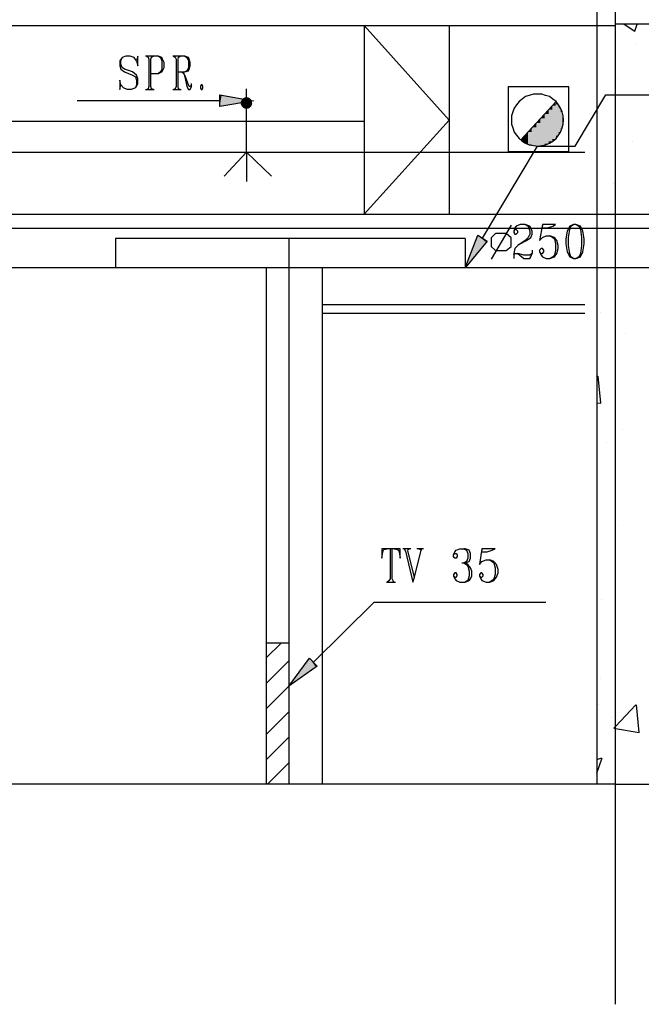
# Model space of a CAD drawing. Extents: x 0 to 116210, y 0 to 115902.
# Drawn here: x 44214 to 49682, y 80488 to 89154 of the extents above; entities that cross this region are included whole.
import ezdxf

# ---------------------------------------------------------------- set-up
doc = ezdxf.new("R2010")
doc.units = 0
doc.header["$MEASUREMENT"] = 0
doc.layers.get('0').update_dxf_attribs({"linetype": 'CONTINUOUS'})
for name, color, linetype in [('A1001-AREAL', 7, 'CONTINUOUS'), ('A1005-UTV-VEGG', 7, 'CONTINUOUS'), ('H1004-HATCH', 7, 'CONTINUOUS')]:
    doc.layers.add(name, color=color, linetype=linetype)

# ---------------------------------------------------------------- blocks, each defined once
blk = doc.blocks.new('0-1-4')
at = {"layer": 'A1001-AREAL', "color": 2, "linetype": 'CONTINUOUS'}
blk.add_line((26598.7, 8148), (26598.7, 28851.2), dxfattribs=at)
at = {"layer": 'A1001-AREAL', "color": 7, "linetype": 'CONTINUOUS'}
for p, q in [((26435.8, 22408.8), (26435.8, 10085.4)), ((7550.5, 16763.2), (26598.7, 16763.2)), ((26598.7, 10085.4), (16940.6, 10085.4)), ((26598.7, 10085.4), (36253.2, 10085.4))]:
    blk.add_line(p, q, dxfattribs=at)
at = {"layer": 'A1001-AREAL', "color": 120, "linetype": 'CONTINUOUS'}
blk.add_line((25276.9, 14887.3), (22202.4, 14887.3), dxfattribs=at)
at = {"layer": 'A1005-UTV-VEGG', "color": 120, "linetype": 'CONTINUOUS'}
for p, q in [((24389.7, 16763.2), (24389.7, 15101)), ((23354, 15647.8), (23354, 16205.5)), ((26189.5, 16223.6), (25657.2, 16223.6)), ((25657.2, 16223.6), (25657.2, 15655)), ((26189.5, 15655), (26189.5, 16223.6)), ((25809.3, 16136.7), (25780.3, 16114.9)), ((25841.9, 16147.5), (25809.3, 16136.7)), ((25878.1, 16158.4), (25841.9, 16147.5)), ((25914.3, 16158.4), (25878.1, 16158.4)), ((25950.5, 16158.4), (25914.3, 16158.4)), ((25983.1, 16147.5), (25950.5, 16158.4)), ((26019.3, 16136.7), (25983.1, 16147.5)), ((26048.3, 16114.9), (26019.3, 16136.7)), ((25707.9, 16035.3), (25697, 16002.7)), ((25729.6, 16064.2), (25707.9, 16035.3)), ((25751.3, 16093.2), (25729.6, 16064.2)), ((25780.3, 16114.9), (25751.3, 16093.2)), ((25765.8, 15756.4), (26077.2, 16093.2)), ((26077.2, 16093.2), (26048.3, 16114.9)), ((26099, 16064.2), (26077.2, 16093.2)), ((26117.1, 16035.3), (26099, 16064.2)), ((26131.6, 16002.7), (26117.1, 16035.3)), ((25697, 16002.7), (25686.1, 15966.5)), ((25686.1, 15966.5), (25686.1, 15930.2)), ((26138.8, 15966.5), (26131.6, 16002.7)), ((26142.4, 15930.2), (26138.8, 15966.5)), ((25686.1, 15930.2), (25686.1, 15894)), ((25686.1, 15894), (25697, 15861.4)), ((25697, 15861.4), (25707.9, 15825.2)), ((26117.1, 15825.2), (26131.6, 15861.4)), ((26131.6, 15861.4), (26138.8, 15894)), ((26138.8, 15894), (26142.4, 15930.2)), ((25707.9, 15825.2), (25729.6, 15796.3)), ((25729.6, 15796.3), (25751.3, 15767.3)), ((26077.2, 15767.3), (26099, 15796.3)), ((26099, 15796.3), (26117.1, 15825.2)), ((25751.3, 15767.3), (25780.3, 15745.6)), ((25780.3, 15745.6), (25809.3, 15727.5)), ((25809.3, 15727.5), (25841.9, 15713)), ((25841.9, 15713), (25878.1, 15705.7)), ((25878.1, 15705.7), (25914.3, 15702.1)), ((25914.3, 15702.1), (25950.5, 15705.7)), ((25950.5, 15705.7), (25983.1, 15713)), ((25983.1, 15713), (26019.3, 15727.5)), ((26019.3, 15727.5), (26048.3, 15745.6)), ((26048.3, 15745.6), (26077.2, 15767.3)), ((23354, 15647.8), (23158.4, 15437.8)), ((23354, 15647.8), (23574.9, 15437.8)), ((23354, 15647.8), (23354, 15390.7)), ((25657.2, 15655), (26189.5, 15655))]:
    blk.add_line(p, q, dxfattribs=at)
at = {"layer": 'A1005-UTV-VEGG', "color": 3, "linetype": 'CONTINUOUS'}
for p, q in [((24389.7, 16763.2), (25135.7, 15930.2)), ((25135.7, 16763.2), (25135.7, 15101)), ((7550.5, 15919.4), (24389.7, 15919.4)), ((25135.7, 15930.2), (24389.7, 15101)), ((7550.5, 15647.8), (26330.7, 15647.8))]:
    blk.add_line(p, q, dxfattribs=at)
at = {"layer": 'A1005-UTV-VEGG', "color": 7, "linetype": 'CONTINUOUS'}
for p, q in [((28521.7, 16774), (26598.7, 16774)), ((22202.4, 14887.3), (22202.4, 14630.2)), ((23727, 14887.3), (23727, 10085.4)), ((25276.9, 14887.3), (25276.9, 14630.2)), ((23527.8, 14630.2), (23527.8, 10085.4)), ((24020.3, 14630.2), (24020.3, 10085.4)), ((24020.3, 14307.9), (26330.7, 14307.9)), ((24020.3, 14231.9), (26330.7, 14231.9)), ((23727, 11327.5), (23527.8, 11327.5))]:
    blk.add_line(p, q, dxfattribs=at)
at = {"layer": 'A1005-UTV-VEGG', "color": 4, "linetype": 'CONTINUOUS'}
for p, q in [((22260.4, 16480.7), (22238.6, 16451.7)), ((22249.5, 16451.7), (22260.4, 16480.7)), ((22292.9, 16491.6), (22260.4, 16480.7)), ((22329.2, 16491.6), (22292.9, 16491.6)), ((22365.4, 16480.7), (22329.2, 16491.6)), ((22387.1, 16451.7), (22365.4, 16480.7)), ((22398, 16491.6), (22387.1, 16451.7)), ((22398, 16408.3), (22398, 16491.6)), ((22579, 16491.6), (22466.8, 16491.6)), ((22535.6, 16491.6), (22477.6, 16491.6)), ((22477.6, 16491.6), (22488.5, 16484.3)), ((22488.5, 16484.3), (22495.7, 16466.2)), ((22495.7, 16466.2), (22495.7, 16227.2)), ((22513.8, 16466.2), (22517.5, 16484.3)), ((22513.8, 16227.2), (22513.8, 16466.2)), ((22517.5, 16484.3), (22535.6, 16491.6)), ((22579, 16491.6), (22597.1, 16480.7)), ((22608, 16480.7), (22579, 16491.6)), ((22597.1, 16480.7), (22608, 16451.7)), ((22615.2, 16466.2), (22608, 16480.7)), ((22629.7, 16437.2), (22615.2, 16466.2)), ((22810.8, 16491.6), (22705.8, 16491.6)), ((22771, 16491.6), (22713, 16491.6)), ((22713, 16491.6), (22727.5, 16484.3)), ((22727.5, 16484.3), (22734.8, 16466.2)), ((22734.8, 16466.2), (22734.8, 16227.2)), ((22752.9, 16466.2), (22756.5, 16484.3)), ((22752.9, 16227.2), (22752.9, 16466.2)), ((22756.5, 16484.3), (22771, 16491.6)), ((22810.8, 16491.6), (22828.9, 16480.7)), ((22843.4, 16480.7), (22810.8, 16491.6)), ((22828.9, 16480.7), (22843.4, 16451.7)), ((22850.6, 16466.2), (22843.4, 16480.7)), ((22857.9, 16437.2), (22850.6, 16466.2)), ((22238.6, 16451.7), (22238.6, 16408.3)), ((22238.6, 16408.3), (22249.5, 16379.3)), ((22249.5, 16422.8), (22249.5, 16451.7)), ((22260.4, 16393.8), (22249.5, 16422.8)), ((22249.5, 16379.3), (22282.1, 16354)), ((22282.1, 16379.3), (22260.4, 16393.8)), ((22350.9, 16354), (22282.1, 16379.3)), ((22387.1, 16451.7), (22398, 16408.3)), ((22608, 16379.3), (22597.1, 16354)), ((22608, 16451.7), (22608, 16379.3)), ((22615.2, 16364.8), (22629.7, 16393.8)), ((22629.7, 16393.8), (22629.7, 16437.2)), ((22843.4, 16393.8), (22828.9, 16364.8)), ((22843.4, 16451.7), (22843.4, 16393.8)), ((22843.4, 16364.8), (22850.6, 16379.3)), ((22850.6, 16379.3), (22857.9, 16408.3)), ((22857.9, 16408.3), (22857.9, 16437.2)), ((22282.1, 16354), (22350.9, 16325)), ((22387.1, 16325), (22350.9, 16354)), ((22350.9, 16325), (22376.2, 16310.5)), ((22376.2, 16310.5), (22387.1, 16281.5)), ((22398, 16296), (22387.1, 16325)), ((22398, 16252.5), (22398, 16296)), ((22513.8, 16339.5), (22579, 16339.5)), ((22597.1, 16354), (22579, 16339.5)), ((22579, 16339.5), (22608, 16354)), ((22608, 16354), (22615.2, 16364.8)), ((22752.9, 16354), (22810.8, 16354)), ((22785.4, 16354), (22803.6, 16339.5)), ((22803.6, 16339.5), (22810.8, 16310.5)), ((22810.8, 16325), (22803.6, 16339.5)), ((22828.9, 16364.8), (22810.8, 16354)), ((22810.8, 16354), (22843.4, 16364.8)), ((22843.4, 16241.7), (22810.8, 16325)), ((22810.8, 16310.5), (22828.9, 16227.2)), ((22249.5, 16241.7), (22238.6, 16281.5)), ((22238.6, 16281.5), (22238.6, 16198.2)), ((22238.6, 16198.2), (22249.5, 16241.7)), ((22271.2, 16212.7), (22249.5, 16241.7)), ((22303.8, 16198.2), (22271.2, 16212.7)), ((22376.2, 16212.7), (22340, 16198.2)), ((22387.1, 16241.7), (22376.2, 16212.7)), ((22376.2, 16212.7), (22387.1, 16227.2)), ((22387.1, 16281.5), (22387.1, 16241.7)), ((22387.1, 16227.2), (22398, 16252.5)), ((22488.5, 16205.5), (22477.6, 16198.2)), ((22495.7, 16227.2), (22488.5, 16205.5)), ((22517.5, 16205.5), (22513.8, 16227.2)), ((22535.6, 16198.2), (22517.5, 16205.5)), ((22727.5, 16205.5), (22713, 16198.2)), ((22734.8, 16227.2), (22727.5, 16205.5)), ((22756.5, 16205.5), (22752.9, 16227.2)), ((22771, 16198.2), (22756.5, 16205.5)), ((22828.9, 16227.2), (22843.4, 16198.2)), ((22850.6, 16227.2), (22843.4, 16241.7)), ((22857.9, 16227.2), (22850.6, 16227.2)), ((22868.7, 16241.7), (22857.9, 16227.2)), ((22857.9, 16198.2), (22868.7, 16227.2)), ((22868.7, 16241.7), (22868.7, 16252.5)), ((22868.7, 16227.2), (22868.7, 16241.7)), ((22955.7, 16241.7), (22948.4, 16227.2)), ((22948.4, 16227.2), (22948.4, 16212.7)), ((22948.4, 16212.7), (22955.7, 16198.2)), ((22962.9, 16241.7), (22955.7, 16241.7)), ((22970.1, 16227.2), (22962.9, 16241.7)), ((22962.9, 16198.2), (22970.1, 16212.7)), ((22970.1, 16212.7), (22970.1, 16227.2)), ((22340, 16198.2), (22303.8, 16198.2)), ((22466.8, 16198.2), (22542.8, 16198.2)), ((22477.6, 16198.2), (22535.6, 16198.2)), ((22705.8, 16198.2), (22778.2, 16198.2)), ((22713, 16198.2), (22771, 16198.2)), ((22843.4, 16198.2), (22857.9, 16198.2)), ((22955.7, 16198.2), (22962.9, 16198.2)), ((23118.6, 16049.8), (23118.6, 16151.2)), ((23118.6, 16151.2), (23415.6, 16100.5)), ((26243.8, 15702.1), (26515.4, 16151.2)), ((26515.4, 16151.2), (28217.5, 16151.2)), ((23118.6, 16100.5), (21865.6, 16100.5)), ((23415.6, 16100.5), (23118.6, 16049.8)), ((25429, 14890.9), (25914.3, 15702.1)), ((25914.3, 15702.1), (26243.8, 15702.1)), ((25682.5, 15006.8), (25505.1, 14706.2)), ((25726, 14996), (25715.1, 14981.5)), ((25762.2, 15010.4), (25726, 14996)), ((25805.6, 15010.4), (25762.2, 15010.4)), ((25805.6, 15010.4), (25831, 14996)), ((25845.5, 14996), (25805.6, 15010.4)), ((25831, 14996), (25845.5, 14952.5)), ((25856.3, 14981.5), (25845.5, 14996)), ((25957.7, 15010.4), (25932.4, 14869.2)), ((25957.7, 15010.4), (25954.1, 14981.5)), ((26073.6, 15010.4), (25957.7, 15010.4)), ((26001.2, 14981.5), (26048.3, 14996)), ((26048.3, 14996), (26073.6, 15010.4)), ((26196.8, 14996), (26175, 14952.5)), ((26229.3, 15010.4), (26196.8, 14996)), ((26196.8, 14967), (26207.6, 14996)), ((26207.6, 14996), (26229.3, 15010.4)), ((26251.1, 15010.4), (26229.3, 15010.4)), ((26251.1, 15010.4), (26276.4, 14996)), ((26290.9, 14996), (26251.1, 15010.4)), ((26276.4, 14996), (26290.9, 14967)), ((26312.6, 14952.5), (26290.9, 14996)), ((25276.9, 14630.2), (25389.2, 14916.3)), ((25389.2, 14916.3), (25472.5, 14865.6)), ((25544.9, 14930.8), (25505.1, 14894.6)), ((25639.1, 14930.8), (25544.9, 14930.8)), ((25682.5, 14894.6), (25639.1, 14930.8)), ((25715.1, 14981.5), (25704.2, 14952.5)), ((25715.1, 14967), (25704.2, 14952.5)), ((25704.2, 14952.5), (25704.2, 14941.6)), ((25704.2, 14941.6), (25715.1, 14927.1)), ((25726, 14967), (25715.1, 14967)), ((25715.1, 14927.1), (25726, 14927.1)), ((25740.5, 14952.5), (25726, 14967)), ((25726, 14927.1), (25740.5, 14941.6)), ((25740.5, 14941.6), (25740.5, 14952.5)), ((25845.5, 14927.1), (25831, 14898.2)), ((25845.5, 14952.5), (25845.5, 14927.1)), ((25867.2, 14952.5), (25856.3, 14981.5)), ((25856.3, 14898.2), (25867.2, 14927.1)), ((25867.2, 14927.1), (25867.2, 14952.5)), ((25954.1, 14981.5), (26001.2, 14981.5)), ((25957.7, 14898.2), (25990.3, 14912.7)), ((25990.3, 14912.7), (26022.9, 14912.7)), ((26022.9, 14912.7), (26048.3, 14898.2)), ((26062.8, 14898.2), (26022.9, 14912.7)), ((26175, 14952.5), (26164.2, 14883.7)), ((26185.9, 14898.2), (26196.8, 14967)), ((26290.9, 14967), (26301.8, 14898.2)), ((26323.5, 14883.7), (26312.6, 14952.5)), ((25472.5, 14865.6), (25276.9, 14630.2)), ((25505.1, 14894.6), (25505.1, 14818.5)), ((25682.5, 14818.5), (25682.5, 14894.6)), ((25740.5, 14825.8), (25715.1, 14800.4)), ((25762.2, 14840.2), (25740.5, 14825.8)), ((25805.6, 14869.2), (25762.2, 14840.2)), ((25762.2, 14840.2), (25816.5, 14869.2)), ((25831, 14898.2), (25805.6, 14869.2)), ((25816.5, 14869.2), (25856.3, 14898.2)), ((25932.4, 14869.2), (25957.7, 14898.2)), ((26048.3, 14898.2), (26062.8, 14883.7)), ((26084.5, 14869.2), (26062.8, 14898.2)), ((26062.8, 14883.7), (26073.6, 14840.2)), ((26073.6, 14840.2), (26073.6, 14785.9)), ((26095.3, 14825.8), (26084.5, 14869.2)), ((26095.3, 14800.4), (26095.3, 14825.8)), ((26164.2, 14883.7), (26164.2, 14840.2)), ((26164.2, 14840.2), (26175, 14771.4)), ((26185.9, 14825.8), (26185.9, 14898.2)), ((26196.8, 14756.9), (26185.9, 14825.8)), ((26301.8, 14825.8), (26290.9, 14756.9)), ((26301.8, 14898.2), (26301.8, 14825.8)), ((26312.6, 14771.4), (26323.5, 14840.2)), ((26323.5, 14840.2), (26323.5, 14883.7)), ((25505.1, 14818.5), (25544.9, 14782.3)), ((25544.9, 14782.3), (25639.1, 14782.3)), ((25639.1, 14782.3), (25682.5, 14818.5)), ((25715.1, 14800.4), (25704.2, 14756.9)), ((25704.2, 14756.9), (25704.2, 14742.5)), ((25704.2, 14742.5), (25715.1, 14756.9)), ((25704.2, 14742.5), (25704.2, 14713.5)), ((25715.1, 14756.9), (25740.5, 14756.9)), ((25740.5, 14756.9), (25794.8, 14713.5)), ((25794.8, 14742.5), (25740.5, 14756.9)), ((25845.5, 14742.5), (25794.8, 14742.5)), ((25867.2, 14756.9), (25845.5, 14742.5)), ((25856.3, 14728), (25867.2, 14756.9)), ((25867.2, 14785.9), (25867.2, 14756.9)), ((25946.9, 14800.4), (25932.4, 14785.9)), ((25932.4, 14785.9), (25932.4, 14771.4)), ((25932.4, 14771.4), (25946.9, 14742.5)), ((25932.4, 14771.4), (25946.9, 14756.9)), ((25957.7, 14800.4), (25946.9, 14800.4)), ((25946.9, 14756.9), (25957.7, 14756.9)), ((25946.9, 14742.5), (25957.7, 14728)), ((25968.6, 14785.9), (25957.7, 14800.4)), ((25957.7, 14756.9), (25968.6, 14771.4)), ((25968.6, 14771.4), (25968.6, 14785.9)), ((26062.8, 14742.5), (26048.3, 14728)), ((26073.6, 14785.9), (26062.8, 14742.5)), ((26062.8, 14728), (26084.5, 14756.9)), ((26084.5, 14756.9), (26095.3, 14800.4)), ((26175, 14771.4), (26196.8, 14728)), ((26207.6, 14728), (26196.8, 14756.9)), ((26290.9, 14756.9), (26276.4, 14728)), ((26290.9, 14728), (26312.6, 14771.4)), ((25794.8, 14713.5), (25845.5, 14713.5)), ((25845.5, 14713.5), (25856.3, 14728)), ((25957.7, 14728), (25990.3, 14713.5)), ((25990.3, 14713.5), (26022.9, 14713.5)), ((26048.3, 14728), (26022.9, 14713.5)), ((26022.9, 14713.5), (26062.8, 14728)), ((26196.8, 14728), (26229.3, 14713.5)), ((26229.3, 14713.5), (26207.6, 14728)), ((26229.3, 14713.5), (26251.1, 14713.5)), ((26276.4, 14728), (26251.1, 14713.5)), ((26251.1, 14713.5), (26290.9, 14728)), ((24592.5, 12156.8), (24545.4, 12156.8)), ((24545.4, 12156.8), (24545.4, 12073.5)), ((24552.7, 12131.5), (24556.3, 12138.7)), ((24556.3, 12138.7), (24563.5, 12149.6)), ((24563.5, 12149.6), (24592.5, 12156.8)), ((24654.1, 12156.8), (24592.5, 12156.8)), ((24635.9, 12156.8), (24617.8, 12156.8)), ((24617.8, 12156.8), (24617.8, 11892.5)), ((24635.9, 11892.5), (24635.9, 12156.8)), ((24704.8, 12156.8), (24654.1, 12156.8)), ((24654.1, 12156.8), (24679.4, 12149.6)), ((24679.4, 12149.6), (24690.3, 12146)), ((24690.3, 12146), (24697.5, 12131.5)), ((24704.8, 12073.5), (24704.8, 12156.8)), ((24798.9, 12156.8), (24730.1, 12156.8)), ((24788, 12156.8), (24741, 12156.8)), ((24741, 12156.8), (24751.8, 12135.1)), ((24751.8, 12135.1), (24817, 11863.5)), ((24773.6, 12138.7), (24777.2, 12149.6)), ((24831.5, 11906.9), (24773.6, 12138.7)), ((24777.2, 12149.6), (24788, 12156.8)), ((24831.5, 11906.9), (24889.4, 12146)), ((24911.2, 12156.8), (24853.2, 12156.8)), ((24900.3, 12156.8), (24871.3, 12156.8)), ((24871.3, 12156.8), (24889.4, 12146)), ((24889.4, 12146), (24900.3, 12156.8)), ((25186.4, 12131.5), (25197.3, 12146)), ((25197.3, 12146), (25229.8, 12156.8)), ((25229.8, 12156.8), (25266.1, 12156.8)), ((25266.1, 12156.8), (25287.8, 12146)), ((25276.9, 12156.8), (25266.1, 12156.8)), ((25313.1, 12146), (25276.9, 12156.8)), ((25287.8, 12146), (25302.3, 12117)), ((25324, 12117), (25313.1, 12146)), ((25425.4, 12156.8), (25403.7, 12019.2)), ((25425.4, 12156.8), (25421.8, 12131.5)), ((25541.3, 12156.8), (25425.4, 12156.8)), ((25472.5, 12131.5), (25515.9, 12146)), ((25515.9, 12146), (25541.3, 12156.8)), ((24545.4, 12073.5), (24552.7, 12131.5)), ((24697.5, 12131.5), (24704.8, 12073.5)), ((25175.5, 12102.5), (25186.4, 12131.5)), ((25175.5, 12102.5), (25186.4, 12117)), ((25175.5, 12088), (25175.5, 12102.5)), ((25186.4, 12073.5), (25175.5, 12088)), ((25186.4, 12117), (25197.3, 12117)), ((25197.3, 12073.5), (25186.4, 12073.5)), ((25197.3, 12117), (25208.1, 12102.5)), ((25208.1, 12088), (25197.3, 12073.5)), ((25208.1, 12102.5), (25208.1, 12088)), ((25302.3, 12073.5), (25287.8, 12044.6)), ((25302.3, 12117), (25302.3, 12073.5)), ((25313.1, 12044.6), (25324, 12073.5)), ((25324, 12073.5), (25324, 12117)), ((25421.8, 12131.5), (25472.5, 12131.5)), ((25425.4, 12044.6), (25461.6, 12059)), ((25461.6, 12059), (25494.2, 12059)), ((25494.2, 12059), (25515.9, 12044.6)), ((25530.4, 12044.6), (25494.2, 12059)), ((25248, 12033.7), (25266.1, 12033.7)), ((25287.8, 12044.6), (25266.1, 12033.7)), ((25266.1, 12033.7), (25276.9, 12033.7)), ((25266.1, 12033.7), (25287.8, 12019.2)), ((25276.9, 12033.7), (25266.1, 12033.7)), ((25276.9, 12033.7), (25313.1, 12044.6)), ((25302.3, 12019.2), (25276.9, 12033.7)), ((25287.8, 12019.2), (25302.3, 12004.7)), ((25324, 11990.2), (25302.3, 12019.2)), ((25302.3, 12004.7), (25313.1, 11961.3)), ((25313.1, 11961.3), (25313.1, 11917.8)), ((25334.9, 11961.3), (25324, 11990.2)), ((25334.9, 11917.8), (25334.9, 11961.3)), ((25403.7, 12019.2), (25425.4, 12044.6)), ((25515.9, 12044.6), (25530.4, 12033.7)), ((25552.1, 12019.2), (25530.4, 12044.6)), ((25530.4, 12033.7), (25541.3, 11990.2)), ((25541.3, 11990.2), (25541.3, 11932.3)), ((25566.6, 11975.8), (25552.1, 12019.2)), ((25566.6, 11946.8), (25566.6, 11975.8)), ((24607, 11874.4), (24592.5, 11863.5)), ((24617.8, 11892.5), (24607, 11874.4)), ((24643.2, 11874.4), (24635.9, 11892.5)), ((24654.1, 11863.5), (24643.2, 11874.4)), ((24817, 11863.5), (24831.5, 11906.9)), ((25186.4, 11946.8), (25175.5, 11932.3)), ((25175.5, 11932.3), (25175.5, 11917.8)), ((25175.5, 11917.8), (25186.4, 11892.5)), ((25175.5, 11917.8), (25186.4, 11906.9)), ((25197.3, 11946.8), (25186.4, 11946.8)), ((25186.4, 11906.9), (25197.3, 11906.9)), ((25186.4, 11892.5), (25197.3, 11878)), ((25208.1, 11932.3), (25197.3, 11946.8)), ((25197.3, 11906.9), (25208.1, 11917.8)), ((25197.3, 11878), (25229.8, 11863.5)), ((25208.1, 11917.8), (25208.1, 11932.3)), ((25302.3, 11878), (25276.9, 11863.5)), ((25276.9, 11863.5), (25313.1, 11878)), ((25313.1, 11917.8), (25302.3, 11878)), ((25313.1, 11878), (25324, 11892.5)), ((25324, 11892.5), (25334.9, 11917.8)), ((25414.5, 11946.8), (25403.7, 11932.3)), ((25403.7, 11932.3), (25403.7, 11917.8)), ((25403.7, 11917.8), (25414.5, 11892.5)), ((25403.7, 11917.8), (25414.5, 11906.9)), ((25425.4, 11946.8), (25414.5, 11946.8)), ((25414.5, 11906.9), (25425.4, 11906.9)), ((25414.5, 11892.5), (25425.4, 11878)), ((25436.3, 11932.3), (25425.4, 11946.8)), ((25425.4, 11906.9), (25436.3, 11917.8)), ((25425.4, 11878), (25461.6, 11863.5)), ((25436.3, 11917.8), (25436.3, 11932.3)), ((25515.9, 11878), (25494.2, 11863.5)), ((25494.2, 11863.5), (25530.4, 11878)), ((25530.4, 11892.5), (25515.9, 11878)), ((25541.3, 11932.3), (25530.4, 11892.5)), ((25530.4, 11878), (25552.1, 11906.9)), ((25552.1, 11906.9), (25566.6, 11946.8)), ((24585.2, 11863.5), (24664.9, 11863.5)), ((24592.5, 11863.5), (24654.1, 11863.5)), ((25229.8, 11863.5), (25276.9, 11863.5)), ((25461.6, 11863.5), (25494.2, 11863.5)), ((23940.7, 11157.3), (24476.6, 11686)), ((24476.6, 11686), (25986.7, 11686)), ((23727, 10947.3), (23908.1, 11193.5)), ((23908.1, 11193.5), (23976.9, 11124.7)), ((23976.9, 11124.7), (23727, 10947.3))]:
    blk.add_line(p, q, dxfattribs=at)
for points in [[(23135.2, 16148.4), (23118.6, 16151.2), (23135.2, 16148.4), (23118.6, 16049.8)], [(23419.2, 16100.5), (23135.2, 16148.4), (23419.2, 16100.5), (23118.6, 16049.8)], [(25276.9, 14633.8), (25462.8, 14854.1), (25276.9, 14633.8), (25389.2, 14916.3)], [(25462.8, 14854.1), (25472.5, 14865.6), (25462.8, 14854.1), (25389.2, 14916.3)], [(23730.6, 10947.3), (23964.2, 11115.6), (23730.6, 10947.3), (23908.1, 11193.5)], [(23964.2, 11115.6), (23976.9, 11124.7), (23964.2, 11115.6), (23908.1, 11193.5)]]:
    blk.add_solid(points, dxfattribs=at)
at = {"layer": 'A1005-UTV-VEGG', "color": 120, "linetype": 'CONTINUOUS'}
for points in [[(23326.1, 16120.5), (23325, 16122.2), (23326.1, 16120.5), (23317.8, 16114.9)], [(23354, 16078.7), (23326.1, 16120.5), (23354, 16078.7), (23317.8, 16114.9)], [(23332.4, 16125.6), (23332.3, 16125.8), (23332.4, 16125.6), (23325, 16122.2)], [(23354, 16078.7), (23332.4, 16125.6), (23354, 16078.7), (23325, 16122.2)], [(23339.9, 16128), (23339.5, 16129.4), (23339.9, 16128), (23332.3, 16125.8)], [(23354, 16078.7), (23339.9, 16128), (23354, 16078.7), (23332.3, 16125.8)], [(23346.8, 16129.4), (23339.5, 16129.4), (23346.8, 16129.4), (23339.8, 16128.4)], [(23354, 16078.7), (23346.8, 16129.4), (23354, 16078.7), (23339.8, 16128.4)], [(23354, 16078.7), (23354, 16129.4), (23354, 16078.7), (23346.8, 16129.4)], [(23354, 16078.7), (23367.9, 16127.5), (23354, 16078.7), (23361.2, 16129.4)], [(23354, 16078.7), (23361.1, 16128.4), (23354, 16078.7), (23354, 16129.4)], [(23361.1, 16128.4), (23361.2, 16129.4), (23361.1, 16128.4), (23354, 16129.4)], [(23354, 16078.7), (23375.7, 16125.8), (23354, 16078.7), (23368.4, 16129.2)], [(23354, 16078.7), (23382.4, 16121.4), (23354, 16078.7), (23375.7, 16125.8)], [(23354, 16078.7), (23390.2, 16114.9), (23354, 16078.7), (23383, 16122.2)], [(23367.9, 16127.5), (23368.5, 16129.4), (23367.9, 16127.5), (23361.2, 16129.4)], [(23375.7, 16125.8), (23368.5, 16129.4), (23375.7, 16125.8), (23368.4, 16129.2)], [(23382.4, 16121.4), (23383, 16122.2), (23382.4, 16121.4), (23375.7, 16125.8)], [(23390.2, 16114.9), (23383, 16122.2), (23390.2, 16114.9), (23383, 16122.2)], [(23306.9, 16096.8), (23303.3, 16089.6), (23306.9, 16096.8), (23304.1, 16089.4)], [(23305.5, 16089.1), (23303.3, 16089.6), (23305.5, 16089.1), (23303.3, 16078.7)], [(23354, 16078.7), (23305.5, 16089.1), (23354, 16078.7), (23303.3, 16078.7)], [(23354, 16078.7), (23303.3, 16078.7), (23354, 16078.7), (23303.3, 16071.5)], [(23305.8, 16071.9), (23303.3, 16071.5), (23305.8, 16071.9), (23306.9, 16064.2)], [(23354, 16078.7), (23306.9, 16096.8), (23354, 16078.7), (23304.1, 16089.4)], [(23354, 16078.7), (23305.8, 16071.9), (23354, 16078.7), (23306.9, 16064.2)], [(23311, 16103.8), (23310.5, 16104.1), (23311, 16103.8), (23306.9, 16096.8)], [(23354, 16078.7), (23311, 16103.8), (23354, 16078.7), (23306.9, 16096.8)], [(23308.2, 16064.6), (23306.9, 16064.2), (23308.2, 16064.6), (23310.5, 16057)], [(23354, 16078.7), (23308.2, 16064.6), (23354, 16078.7), (23310.5, 16057)], [(23315.5, 16110.2), (23314.2, 16111.3), (23315.5, 16110.2), (23310.5, 16104.1)], [(23354, 16078.7), (23315.5, 16110.2), (23354, 16078.7), (23310.5, 16104.1)], [(23354, 16078.7), (23310.5, 16057), (23354, 16078.7), (23314.2, 16049.8)], [(23354, 16078.7), (23317.8, 16114.9), (23354, 16078.7), (23314.2, 16111.3)], [(23317.8, 16114.9), (23314.2, 16111.3), (23317.8, 16114.9), (23314.2, 16111.3)], [(23314.8, 16050.2), (23314.2, 16049.8), (23314.8, 16050.2), (23317.8, 16046.1)], [(23354, 16078.7), (23314.8, 16050.2), (23354, 16078.7), (23317.8, 16046.1)], [(23318.2, 16046.5), (23317.8, 16046.1), (23318.2, 16046.5), (23325, 16038.9)], [(23354, 16078.7), (23318.2, 16046.5), (23354, 16078.7), (23325, 16038.9)], [(23325.8, 16040), (23325, 16038.9), (23325.8, 16040), (23332.3, 16035.3)], [(23354, 16078.7), (23325.8, 16040), (23354, 16078.7), (23332.3, 16035.3)], [(23354, 16078.7), (23332.3, 16035.3), (23354, 16078.7), (23339.5, 16031.7)], [(23332.3, 16035.3), (23339.5, 16031.6), (23332.3, 16035.3), (23339.5, 16031.7)], [(23340.1, 16033.7), (23339.5, 16031.6), (23340.1, 16033.7), (23346.8, 16031.6)], [(23354, 16078.7), (23340.1, 16033.7), (23354, 16078.7), (23346.8, 16031.6)], [(23346.9, 16032.7), (23346.8, 16031.6), (23346.9, 16032.7), (23354, 16031.6)], [(23354, 16078.7), (23346.9, 16032.7), (23354, 16078.7), (23354, 16031.6)], [(23354, 16078.7), (23393.4, 16111), (23354, 16078.7), (23390.2, 16114.9)], [(23354, 16078.7), (23397.5, 16104.1), (23354, 16078.7), (23393.4, 16111)], [(23354, 16078.7), (23400.3, 16096.6), (23354, 16078.7), (23397.5, 16104.1)], [(23354, 16078.7), (23401.1, 16089.6), (23354, 16078.7), (23399.5, 16096.2)], [(23354, 16078.7), (23401.1, 16078.7), (23354, 16078.7), (23401.1, 16089.6)], [(23354, 16078.7), (23354, 16031.6), (23354, 16078.7), (23361.2, 16031.6)], [(23354, 16078.7), (23361.2, 16031.6), (23354, 16078.7), (23368.2, 16032.7)], [(23354, 16078.7), (23368.1, 16032.9), (23354, 16078.7), (23375.7, 16035.3)], [(23354, 16078.7), (23375.7, 16035.3), (23354, 16078.7), (23383, 16038.9)], [(23354, 16078.7), (23382, 16040.2), (23354, 16078.7), (23390.2, 16046.1)], [(23354, 16078.7), (23390.2, 16046.1), (23354, 16078.7), (23393.6, 16049.9)], [(23354, 16078.7), (23392.8, 16050.5), (23354, 16078.7), (23397.5, 16057)], [(23354, 16078.7), (23397.5, 16057), (23354, 16078.7), (23401.1, 16064.2)], [(23354, 16078.7), (23399, 16064.9), (23354, 16078.7), (23401.1, 16071.5)], [(23354, 16078.7), (23401.1, 16071.5), (23354, 16078.7), (23402.2, 16078.7)], [(23361.2, 16031.6), (23368.5, 16031.6), (23361.2, 16031.6), (23368.2, 16032.7)], [(23368.1, 16032.9), (23368.5, 16031.6), (23368.1, 16032.9), (23375.7, 16035.3)], [(23375.7, 16035.3), (23375.7, 16035.3), (23375.7, 16035.3), (23383, 16038.9)], [(23382, 16040.2), (23383, 16038.9), (23382, 16040.2), (23390.2, 16046.1)], [(23393.4, 16111), (23393.8, 16111.3), (23393.4, 16111), (23390.2, 16114.9)], [(23390.2, 16046.1), (23393.8, 16049.8), (23390.2, 16046.1), (23393.6, 16049.9)], [(23392.8, 16050.5), (23393.8, 16049.8), (23392.8, 16050.5), (23397.5, 16057)], [(23397.5, 16104.1), (23393.8, 16111.3), (23397.5, 16104.1), (23393.4, 16111)], [(23400.3, 16096.6), (23401.1, 16096.8), (23400.3, 16096.6), (23397.5, 16104.1)], [(23397.5, 16057), (23401.1, 16064.2), (23397.5, 16057), (23401.1, 16064.2)], [(23399, 16064.9), (23401.1, 16064.2), (23399, 16064.9), (23401.1, 16071.5)], [(23401.1, 16089.6), (23401.1, 16096.8), (23401.1, 16089.6), (23399.5, 16096.2)], [(23401.1, 16078.7), (23404.7, 16078.7), (23401.1, 16078.7), (23401.1, 16089.6)], [(23401.1, 16071.5), (23404.7, 16078.7), (23401.1, 16071.5), (23402.2, 16078.7)], [(26044.6, 16020.8), (26044.6, 16057), (26044.6, 16020.8), (26012.1, 16020.8)], [(26073.6, 16057), (26073.6, 16089.6), (26073.6, 16057), (26044.6, 16057)], [(26073.6, 15763.7), (26073.6, 16057), (26073.6, 15763.7), (26044.6, 16057)], [(26073.6, 15763.7), (26044.6, 16057), (26073.6, 15763.7), (26044.6, 15763.7)], [(26077.2, 16089.6), (26077.2, 16093.2), (26077.2, 16089.6), (26073.6, 16089.6)], [(26077.2, 15770.9), (26077.2, 16089.6), (26077.2, 15770.9), (26073.6, 16089.6)], [(26077.2, 15770.9), (26073.6, 16089.6), (26077.2, 15770.9), (26073.6, 15770.9)], [(26095.3, 16067.9), (26077.2, 16093.2), (26095.3, 16067.9), (26077.2, 16067.9)], [(26095.3, 15792.6), (26095.3, 16067.9), (26095.3, 15792.6), (26077.2, 16067.9)], [(26095.3, 15792.6), (26077.2, 16067.9), (26095.3, 15792.6), (26077.2, 15792.6)], [(26099, 16064.2), (26095.3, 16067.9), (26099, 16064.2), (26095.3, 16064.2)], [(26099, 15796.3), (26099, 16064.2), (26099, 15796.3), (26095.3, 16064.2)], [(26099, 15796.3), (26095.3, 16064.2), (26099, 15796.3), (26095.3, 15796.3)], [(26117.1, 16038.9), (26099, 16064.2), (26117.1, 16038.9), (26099, 16038.9)], [(26117.1, 15825.2), (26117.1, 16038.9), (26117.1, 15825.2), (26099, 16038.9)], [(26117.1, 15825.2), (26099, 16038.9), (26117.1, 15825.2), (26099, 15825.2)], [(26131.6, 16002.7), (26117.1, 16035.3), (26131.6, 16002.7), (26117.1, 16002.7)], [(25975.8, 15944.7), (25975.8, 15984.6), (25975.8, 15944.7), (25939.6, 15944.7)], [(26012.1, 15984.6), (26012.1, 16020.8), (26012.1, 15984.6), (25975.8, 15984.6)], [(26012.1, 15723.8), (26012.1, 15984.6), (26012.1, 15723.8), (25975.8, 15984.6)], [(26012.1, 15723.8), (25975.8, 15984.6), (26012.1, 15723.8), (25975.8, 15723.8)], [(26044.6, 15741.9), (26044.6, 16020.8), (26044.6, 15741.9), (26012.1, 16020.8)], [(26044.6, 15741.9), (26012.1, 16020.8), (26044.6, 15741.9), (26012.1, 15741.9)], [(26131.6, 15857.8), (26131.6, 16002.7), (26131.6, 15857.8), (26117.1, 16002.7)], [(26131.6, 15857.8), (26117.1, 16002.7), (26131.6, 15857.8), (26117.1, 15857.8)], [(26138.8, 15966.5), (26131.6, 16002.7), (26138.8, 15966.5), (26131.6, 15966.5)], [(26138.8, 15894), (26138.8, 15966.5), (26138.8, 15894), (26131.6, 15966.5)], [(26138.8, 15894), (26131.6, 15966.5), (26138.8, 15894), (26131.6, 15894)], [(26142.4, 15897.7), (26142.4, 15966.5), (26142.4, 15897.7), (26138.8, 15966.5)], [(26142.4, 15897.7), (26138.8, 15966.5), (26142.4, 15897.7), (26138.8, 15897.7)], [(25863.6, 15825.2), (25863.6, 15865.1), (25863.6, 15825.2), (25831, 15825.2)], [(25903.4, 15865.1), (25903.4, 15904.9), (25903.4, 15865.1), (25863.6, 15865.1)], [(25903.4, 15705.7), (25903.4, 15865.1), (25903.4, 15705.7), (25863.6, 15865.1)], [(25903.4, 15705.7), (25863.6, 15865.1), (25903.4, 15705.7), (25863.6, 15705.7)], [(25939.6, 15904.9), (25939.6, 15944.7), (25939.6, 15904.9), (25903.4, 15904.9)], [(25939.6, 15702.1), (25939.6, 15904.9), (25939.6, 15702.1), (25903.4, 15904.9)], [(25939.6, 15702.1), (25903.4, 15904.9), (25939.6, 15702.1), (25903.4, 15702.1)], [(25975.8, 15709.4), (25975.8, 15944.7), (25975.8, 15709.4), (25939.6, 15944.7)], [(25975.8, 15709.4), (25939.6, 15944.7), (25975.8, 15709.4), (25939.6, 15709.4)], [(26131.6, 15861.4), (26138.8, 15894), (26131.6, 15861.4), (26131.6, 15894)], [(26138.8, 15894), (26142.4, 15897.7), (26138.8, 15894), (26138.8, 15897.7)], [(25794.8, 15789), (25767.8, 15758.7), (25794.8, 15789), (25794.8, 15734.7)], [(25831, 15789), (25831, 15825.2), (25831, 15789), (25794.8, 15789)], [(25831, 15734.7), (25831, 15789), (25831, 15734.7), (25794.8, 15789)], [(25831, 15734.7), (25794.8, 15789), (25831, 15734.7), (25794.8, 15734.7)], [(25863.6, 15716.6), (25863.6, 15825.2), (25863.6, 15716.6), (25831, 15825.2)], [(25863.6, 15716.6), (25831, 15825.2), (25863.6, 15716.6), (25831, 15716.6)], [(26077.2, 15770.9), (26095.3, 15792.6), (26077.2, 15770.9), (26077.2, 15792.6)], [(26095.3, 15792.6), (26099, 15796.3), (26095.3, 15792.6), (26095.3, 15796.3)], [(26099, 15796.3), (26117.1, 15825.2), (26099, 15796.3), (26099, 15825.2)], [(26117.1, 15828.9), (26131.6, 15857.8), (26117.1, 15828.9), (26117.1, 15857.8)], [(25767.8, 15758.7), (25765.8, 15756.4), (25767.8, 15758.7), (25794.8, 15734.7)], [(25831, 15716.6), (25831, 15734.7), (25831, 15716.6), (25794.8, 15734.7)], [(25863.6, 15705.7), (25863.6, 15716.6), (25863.6, 15705.7), (25831, 15716.6)], [(25903.4, 15702.1), (25903.4, 15705.7), (25903.4, 15702.1), (25863.6, 15705.7)], [(25939.6, 15702.1), (25975.8, 15709.4), (25939.6, 15702.1), (25939.6, 15709.4)], [(25975.8, 15709.4), (26012.1, 15723.8), (25975.8, 15709.4), (25975.8, 15723.8)], [(26012.1, 15723.8), (26044.6, 15741.9), (26012.1, 15723.8), (26012.1, 15741.9)], [(26044.6, 15741.9), (26073.6, 15763.7), (26044.6, 15741.9), (26044.6, 15763.7)], [(26073.6, 15763.7), (26077.2, 15770.9), (26073.6, 15763.7), (26073.6, 15770.9)]]:
    blk.add_solid(points, dxfattribs=at)
at = {"layer": 'H1004-HATCH', "color": 5, "linetype": 'CONTINUOUS'}
for p, q in [((26674.8, 16774), (26768.9, 16712.5)), ((26768.9, 16712.5), (26790.6, 16774)), ((26783.4, 16593), (26783.4, 16593)), ((26616.8, 16296), (26616.8, 16296)), ((26750.8, 15745.6), (26750.8, 15745.6)), ((26584.2, 15376.2), (26584.2, 15376.2)), ((26472, 14235.5), (26472, 14235.5)), ((26689.2, 14054.4), (26689.2, 14054.4)), ((26435.8, 13670.5), (26443, 13681.4)), ((26472, 13438.8), (26446.6, 13677.8)), ((26435.8, 13442.4), (26472, 13438.8)), ((26660.3, 13210.6), (26660.3, 13210.6)), ((26519, 13094.7), (26519, 13094.7)), ((26627.7, 12363.2), (26627.7, 12363.2)), ((26479.2, 11707.8), (26479.2, 11707.8)), ((26598.7, 11519.5), (26598.7, 11519.5)), ((23527.8, 11197.2), (23658.2, 11327.5)), ((23527.8, 10972.6), (23727, 11171.8)), ((26464.7, 11019.7), (26464.7, 11019.7)), ((23527.8, 10748.1), (23727, 10947.3)), ((26446.6, 10788), (26446.6, 10788)), ((26598.7, 10592.4), (26779.8, 10784.3)), ((26808.8, 10541.7), (26783.4, 10784.3)), ((23527.8, 10523.6), (23727, 10722.8)), ((26566.1, 10672.1), (26566.1, 10672.1)), ((26584.2, 10577.9), (26598.7, 10592.4)), ((26584.2, 10577.9), (26598.7, 10574.3)), ((26598.7, 10574.3), (26808.8, 10541.7)), ((23527.8, 10299.1), (23727, 10498.2)), ((26435.8, 10302.7), (26479.2, 10317.2)), ((26435.8, 10183.2), (26482.8, 10317.2)), ((23538.7, 10085.4), (23727, 10273.7))]:
    blk.add_line(p, q, dxfattribs=at)
at = {"layer": 'H1004-HATCH', "color": 120, "linetype": 'CONTINUOUS'}
for p, q in [((21221, 15101), (28521.7, 15101)), ((21221, 14977.8), (43010.6, 14977.8))]:
    blk.add_line(p, q, dxfattribs=at)
at = {"layer": 'H1004-HATCH', "color": 7, "linetype": 'CONTINUOUS'}
blk.add_line((30803.1, 14630.2), (21221, 14630.2), dxfattribs=at)

msp = doc.modelspace()

# ---------------------------------------------------------------- block references
at = {"linetype": 'CONTINUOUS'}
msp.add_blockref('0-1-4', (22855.4, 72339.7), dxfattribs=at)

doc.saveas('drawing.dxf')
